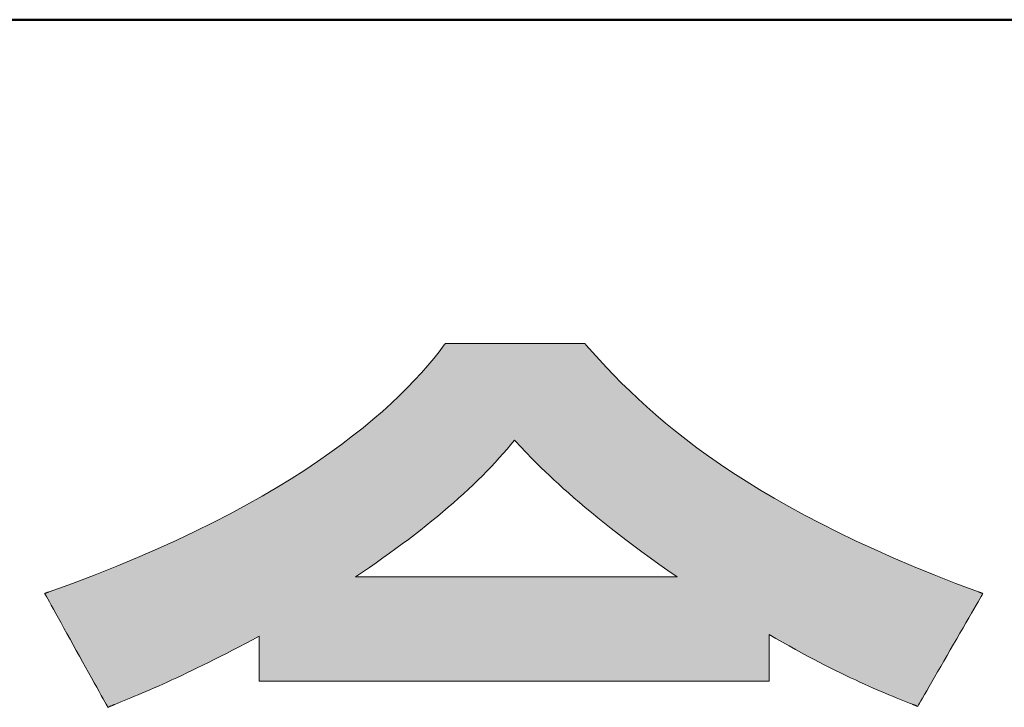
# Model space of a CAD drawing. Units: millimetres. Extents: x 12 to 197, y 7 to 289.
# Drawn here: x 122 to 127, y 9 to 13 of the extents above; entities that cross this region are included whole.
import ezdxf

# ---------------------------------------------------------------- set-up
doc = ezdxf.new("R2010")
doc.units = ezdxf.units.MM
doc.header["$LTSCALE"] = 0.25
doc.layers.add('1', color=7, linetype='Continuous', lineweight=9)
doc.layers.add('2', color=151, linetype='Continuous', lineweight=20)

# ---------------------------------------------------------------- blocks, each defined once
blk = doc.blocks.new('*G47')
at = {"layer": '1', "color": 7, "linetype": 'Continuous', "lineweight": 50}
blk.add_line((196.5497, 12.8367), (11.5497, 12.8367), dxfattribs=at)
blk = doc.blocks.new('*G51')
at = {"layer": '2', "color": 7, "linetype": 'Continuous', "lineweight": 9}
for points in [[(124.8168, 11.1694), (124.8168, 11.1694), (124.8167, 11.1695), (124.8167, 11.1696), (124.8165, 11.1697), (124.8164, 11.1699), (124.8162, 11.1701), (124.816, 11.1704), (124.8158, 11.1706), (124.8155, 11.1709), (124.8153, 11.1712), (124.815, 11.1715), (124.8147, 11.1718), (124.8144, 11.1722), (124.8141, 11.1725), (124.8138, 11.1729), (124.8135, 11.1732), (124.8132, 11.1736), (124.8129, 11.1739), (124.8126, 11.1742), (124.8124, 11.1746), (124.8121, 11.1749), (124.8119, 11.1751), (124.8116, 11.1754), (124.8114, 11.1756), (124.8112, 11.1758), (124.8111, 11.176), (124.811, 11.1762), (124.8109, 11.1763), (124.8108, 11.1763), (124.8108, 11.1764), (124.8085, 11.1764), (124.8017, 11.1764), (124.7908, 11.1764), (124.7761, 11.1764), (124.7579, 11.1764), (124.7365, 11.1764), (124.7122, 11.1764), (124.6854, 11.1764), (124.6564, 11.1764), (124.6255, 11.1764), (124.593, 11.1764), (124.5592, 11.1764), (124.5245, 11.1764), (124.4891, 11.1764), (124.4534, 11.1764), (124.4178, 11.1764), (124.3824, 11.1764), (124.3477, 11.1764), (124.3139, 11.1764), (124.2814, 11.1764), (124.2505, 11.1764), (124.2214, 11.1764), (124.1947, 11.1764), (124.1704, 11.1764), (124.149, 11.1764), (124.1308, 11.1764), (124.1161, 11.1764), (124.1052, 11.1764), (124.0984, 11.1764), (124.0961, 11.1764), (124.0961, 11.1763), (124.096, 11.1763), (124.0959, 11.1761), (124.0958, 11.176), (124.0956, 11.1758), (124.0955, 11.1755), (124.0953, 11.1752), (124.095, 11.1749), (124.0948, 11.1746), (124.0945, 11.1742), (124.0942, 11.1739), (124.094, 11.1735), (124.0937, 11.1731), (124.0934, 11.1727), (124.0931, 11.1723), (124.0928, 11.1719), (124.0925, 11.1715), (124.0922, 11.1711), (124.0919, 11.1707), (124.0916, 11.1703), (124.0914, 11.17), (124.0911, 11.1696), (124.0909, 11.1693), (124.0907, 11.1691), (124.0905, 11.1688), (124.0904, 11.1686), (124.0902, 11.1684), (124.0901, 11.1683), (124.0901, 11.1682), (124.0901, 11.1682), (124.0639, 11.1339), (124.0357, 11.0986), (124.0053, 11.0623), (123.9726, 11.0252), (123.9375, 10.9872), (123.9001, 10.9484), (123.8601, 10.9088), (123.8175, 10.8685), (123.7723, 10.8276), (123.7242, 10.7861), (123.6734, 10.744), (123.6197, 10.7014), (123.5629, 10.6584), (123.5031, 10.6149), (123.4402, 10.5711), (123.374, 10.5269), (123.3045, 10.4825), (123.2316, 10.4378), (123.1552, 10.393), (123.0752, 10.3481), (122.9917, 10.303), (122.9044, 10.2579), (122.8133, 10.2129), (122.7184, 10.1679), (122.6195, 10.123), (122.5165, 10.0783), (122.4095, 10.0338), (122.2982, 9.9896), (122.1827, 9.9456), (122.0628, 9.902), (122.0627, 9.902), (122.0625, 9.9019), (122.0622, 9.9018), (122.0617, 9.9016), (122.0611, 9.9014), (122.0605, 9.9012), (122.0597, 9.9009), (122.0589, 9.9006), (122.058, 9.9003), (122.057, 9.8999), (122.056, 9.8996), (122.0549, 9.8992), (122.0538, 9.8988), (122.0527, 9.8984), (122.0516, 9.898), (122.0504, 9.8976), (122.0493, 9.8972), (122.0482, 9.8968), (122.0472, 9.8965), (122.0461, 9.8961), (122.0452, 9.8957), (122.0442, 9.8954), (122.0434, 9.8951), (122.0426, 9.8948), (122.042, 9.8946), (122.0414, 9.8944), (122.0409, 9.8942), (122.0406, 9.8941), (122.0404, 9.894), (122.0403, 9.894), (122.0414, 9.8921), (122.0444, 9.8866), (122.0494, 9.8777), (122.056, 9.8656), (122.0643, 9.8507), (122.074, 9.8333), (122.085, 9.8134), (122.0971, 9.7915), (122.1102, 9.7678), (122.1242, 9.7426), (122.139, 9.716), (122.1543, 9.6884), (122.17, 9.66), (122.186, 9.6311), (122.2022, 9.6019), (122.2183, 9.5728), (122.2344, 9.5439), (122.2501, 9.5155), (122.2654, 9.4879), (122.2801, 9.4613), (122.2941, 9.436), (122.3073, 9.4123), (122.3194, 9.3904), (122.3304, 9.3706), (122.3401, 9.3531), (122.3483, 9.3382), (122.355, 9.3262), (122.3599, 9.3173), (122.363, 9.3117), (122.364, 9.3098), (122.3642, 9.3099), (122.3645, 9.31), (122.365, 9.3103), (122.3658, 9.3106), (122.3667, 9.3109), (122.3677, 9.3114), (122.369, 9.3119), (122.3703, 9.3124), (122.3717, 9.313), (122.3733, 9.3136), (122.3749, 9.3143), (122.3766, 9.315), (122.3783, 9.3157), (122.3801, 9.3164), (122.3818, 9.3172), (122.3836, 9.3179), (122.3854, 9.3186), (122.3871, 9.3193), (122.3888, 9.32), (122.3904, 9.3207), (122.392, 9.3213), (122.3934, 9.3219), (122.3947, 9.3225), (122.396, 9.323), (122.397, 9.3234), (122.3979, 9.3238), (122.3987, 9.3241), (122.3992, 9.3243), (122.3995, 9.3244), (122.3997, 9.3245), (122.4152, 9.3308), (122.4313, 9.3374), (122.4479, 9.3443), (122.465, 9.3513), (122.4827, 9.3587), (122.501, 9.3663), (122.5198, 9.3743), (122.5392, 9.3825), (122.5593, 9.3911), (122.5799, 9.4001), (122.6012, 9.4094), (122.6232, 9.419), (122.6457, 9.4291), (122.669, 9.4396), (122.6929, 9.4505), (122.7175, 9.4618), (122.7428, 9.4736), (122.7688, 9.4859), (122.7956, 9.4986), (122.8231, 9.5119), (122.8513, 9.5257), (122.8803, 9.54), (122.9101, 9.5548), (122.9406, 9.5702), (122.972, 9.5862), (123.0041, 9.6028), (123.0371, 9.62), (123.0709, 9.6378), (123.1056, 9.6562), (123.1411, 9.6754), (123.1411, 9.6746), (123.1411, 9.6724), (123.1411, 9.6689), (123.1411, 9.6641), (123.1411, 9.6582), (123.1411, 9.6513), (123.1411, 9.6435), (123.1411, 9.6348), (123.1411, 9.6254), (123.1411, 9.6154), (123.1411, 9.6049), (123.1411, 9.594), (123.1411, 9.5828), (123.1411, 9.5713), (123.1411, 9.5598), (123.1411, 9.5482), (123.1411, 9.5368), (123.1411, 9.5256), (123.1411, 9.5146), (123.1411, 9.5041), (123.1411, 9.4941), (123.1411, 9.4847), (123.1411, 9.4761), (123.1411, 9.4682), (123.1411, 9.4613), (123.1411, 9.4554), (123.1411, 9.4507), (123.1411, 9.4471), (123.1411, 9.4449), (123.1411, 9.4442), (123.1496, 9.4442), (123.1744, 9.4442), (123.2143, 9.4442), (123.2682, 9.4442), (123.3348, 9.4442), (123.4131, 9.4442), (123.5019, 9.4442), (123.5999, 9.4442), (123.7061, 9.4442), (123.8193, 9.4442), (123.9382, 9.4442), (124.0618, 9.4442), (124.189, 9.4442), (124.3184, 9.4442), (124.449, 9.4442), (124.5796, 9.4442), (124.709, 9.4442), (124.8361, 9.4442), (124.9598, 9.4442), (125.0787, 9.4442), (125.1919, 9.4442), (125.2981, 9.4442), (125.3961, 9.4442), (125.4849, 9.4442), (125.5631, 9.4442), (125.6298, 9.4442), (125.6837, 9.4442), (125.7236, 9.4442), (125.7484, 9.4442), (125.7569, 9.4442), (125.7569, 9.445), (125.7569, 9.4472), (125.7569, 9.4509), (125.7569, 9.4558), (125.7569, 9.4619), (125.7569, 9.469), (125.7569, 9.4771), (125.7569, 9.4861), (125.7569, 9.4958), (125.7569, 9.5061), (125.7569, 9.517), (125.7569, 9.5283), (125.7569, 9.5399), (125.7569, 9.5517), (125.7569, 9.5636), (125.7569, 9.5755), (125.7569, 9.5873), (125.7569, 9.5989), (125.7569, 9.6102), (125.7569, 9.6211), (125.7569, 9.6314), (125.7569, 9.6411), (125.7569, 9.6501), (125.7569, 9.6582), (125.7569, 9.6653), (125.7569, 9.6714), (125.7569, 9.6763), (125.7569, 9.68), (125.7569, 9.6822), (125.7569, 9.683), (125.7917, 9.6628), (125.8257, 9.6434), (125.8589, 9.6247), (125.8913, 9.6067), (125.923, 9.5894), (125.9538, 9.5728), (125.9839, 9.5568), (126.0133, 9.5414), (126.0419, 9.5267), (126.0699, 9.5125), (126.097, 9.4989), (126.1235, 9.4859), (126.1493, 9.4734), (126.1744, 9.4615), (126.1989, 9.45), (126.2226, 9.439), (126.2458, 9.4285), (126.2682, 9.4185), (126.2901, 9.4088), (126.3113, 9.3996), (126.3319, 9.3907), (126.3519, 9.3823), (126.3713, 9.3741), (126.3902, 9.3663), (126.4084, 9.3589), (126.4261, 9.3517), (126.4433, 9.3448), (126.4599, 9.3381), (126.476, 9.3317), (126.4916, 9.3255), (126.4917, 9.3255), (126.4919, 9.3254), (126.4924, 9.3252), (126.4929, 9.325), (126.4936, 9.3247), (126.4944, 9.3244), (126.4954, 9.324), (126.4964, 9.3236), (126.4975, 9.3232), (126.4987, 9.3227), (126.5, 9.3222), (126.5013, 9.3217), (126.5026, 9.3211), (126.504, 9.3206), (126.5054, 9.3201), (126.5067, 9.3195), (126.5081, 9.319), (126.5094, 9.3184), (126.5107, 9.3179), (126.512, 9.3174), (126.5132, 9.317), (126.5143, 9.3165), (126.5153, 9.3161), (126.5163, 9.3157), (126.5171, 9.3154), (126.5178, 9.3151), (126.5184, 9.3149), (126.5188, 9.3147), (126.5191, 9.3146), (126.5191, 9.3146), (126.5202, 9.3165), (126.5234, 9.322), (126.5285, 9.3308), (126.5354, 9.3427), (126.5439, 9.3575), (126.5539, 9.3748), (126.5652, 9.3945), (126.5777, 9.4162), (126.5913, 9.4397), (126.6057, 9.4647), (126.6209, 9.491), (126.6367, 9.5184), (126.6529, 9.5465), (126.6695, 9.5752), (126.6862, 9.6041), (126.7028, 9.633), (126.7194, 9.6617), (126.7356, 9.6898), (126.7514, 9.7172), (126.7666, 9.7435), (126.781, 9.7685), (126.7946, 9.7921), (126.8071, 9.8138), (126.8184, 9.8334), (126.8284, 9.8507), (126.8369, 9.8655), (126.8438, 9.8774), (126.8489, 9.8862), (126.8521, 9.8917), (126.8532, 9.8936), (126.8531, 9.8936), (126.8529, 9.8937), (126.8525, 9.8938), (126.8521, 9.894), (126.8515, 9.8942), (126.8508, 9.8945), (126.8501, 9.8948), (126.8492, 9.8951), (126.8483, 9.8954), (126.8473, 9.8958), (126.8463, 9.8961), (126.8452, 9.8965), (126.8441, 9.8969), (126.843, 9.8973), (126.8419, 9.8978), (126.8408, 9.8982), (126.8397, 9.8986), (126.8386, 9.899), (126.8375, 9.8994), (126.8365, 9.8997), (126.8355, 9.9001), (126.8346, 9.9004), (126.8338, 9.9008), (126.833, 9.901), (126.8323, 9.9013), (126.8317, 9.9015), (126.8313, 9.9017), (126.8309, 9.9018), (126.8307, 9.9019), (126.8306, 9.9019), (126.7149, 9.9455), (126.6036, 9.9892), (126.4967, 10.0329), (126.3938, 10.0767), (126.2951, 10.1205), (126.2003, 10.1643), (126.1094, 10.2081), (126.0222, 10.2518), (125.9386, 10.2955), (125.8585, 10.3392), (125.7818, 10.3827), (125.7084, 10.4261), (125.6381, 10.4695), (125.5709, 10.5126), (125.5066, 10.5556), (125.4452, 10.5985), (125.3864, 10.6411), (125.3302, 10.6836), (125.2765, 10.7258), (125.2252, 10.7677), (125.1761, 10.8094), (125.1292, 10.8508), (125.0843, 10.8918), (125.0412, 10.9326), (125, 10.973), (124.9605, 11.0131), (124.9225, 11.0528), (124.886, 11.0921), (124.8508, 11.1309), (124.8168, 11.1694)], [(125.2842, 9.979), (125.2788, 9.979), (125.2632, 9.979), (125.238, 9.979), (125.204, 9.979), (125.162, 9.979), (125.1126, 9.979), (125.0567, 9.979), (124.9949, 9.979), (124.9279, 9.979), (124.8566, 9.979), (124.7815, 9.979), (124.7036, 9.979), (124.6235, 9.979), (124.5418, 9.979), (124.4595, 9.979), (124.3771, 9.979), (124.2955, 9.979), (124.2154, 9.979), (124.1374, 9.979), (124.0624, 9.979), (123.9911, 9.979), (123.9241, 9.979), (123.8623, 9.979), (123.8063, 9.979), (123.757, 9.979), (123.715, 9.979), (123.681, 9.979), (123.6558, 9.979), (123.6402, 9.979), (123.6348, 9.979), (123.6709, 10.0033), (123.7064, 10.0276), (123.7413, 10.0517), (123.7755, 10.0758), (123.8091, 10.0998), (123.842, 10.1237), (123.8743, 10.1476), (123.906, 10.1713), (123.9371, 10.195), (123.9675, 10.2187), (123.9973, 10.2422), (124.0265, 10.2657), (124.0551, 10.2891), (124.0831, 10.3125), (124.1104, 10.3358), (124.1372, 10.359), (124.1634, 10.3822), (124.1889, 10.4053), (124.2139, 10.4284), (124.2383, 10.4515), (124.2621, 10.4745), (124.2853, 10.4974), (124.3079, 10.5203), (124.3299, 10.5432), (124.3514, 10.566), (124.3723, 10.5888), (124.3926, 10.6116), (124.4123, 10.6344), (124.4315, 10.6571), (124.4501, 10.6798), (124.4617, 10.6674), (124.4741, 10.6542), (124.4874, 10.6401), (124.5016, 10.6252), (124.5168, 10.6095), (124.5329, 10.5929), (124.5501, 10.5756), (124.5683, 10.5574), (124.5876, 10.5385), (124.608, 10.5188), (124.6294, 10.4984), (124.6521, 10.4772), (124.6758, 10.4553), (124.7008, 10.4326), (124.727, 10.4092), (124.7544, 10.3851), (124.7831, 10.3603), (124.8132, 10.3348), (124.8445, 10.3087), (124.8772, 10.2818), (124.9112, 10.2543), (124.9467, 10.2262), (124.9836, 10.1974), (125.022, 10.168), (125.0618, 10.138), (125.1032, 10.1074), (125.146, 10.0761), (125.1905, 10.0443), (125.2365, 10.0119), (125.2842, 9.979)]]:
    blk.add_lwpolyline(points, dxfattribs=at)
blk = doc.blocks.new('*G50')
blk.add_blockref('*G51', (0, 0))

msp = doc.modelspace()

# ---------------------------------------------------------------- hatches: boundary and pattern name
at = {"layer": '1', "linetype": 'Continuous', "lineweight": 9}
h = msp.add_hatch(color=7, dxfattribs=at)
h.paths.add_polyline_path([(126.7514, 9.7172), (126.7666, 9.7435), (126.781, 9.7685), (126.7946, 9.7921), (126.8071, 9.8138), (126.8184, 9.8334), (126.8284, 9.8507), (126.8369, 9.8655), (126.8438, 9.8774), (126.8489, 9.8862), (126.8521, 9.8917), (126.8532, 9.8936), (126.8531, 9.8936), (126.8529, 9.8937), (126.8525, 9.8938), (126.8521, 9.894), (126.8515, 9.8942), (126.8508, 9.8945), (126.8501, 9.8948), (126.8492, 9.8951), (126.8483, 9.8954), (126.8473, 9.8958), (126.8463, 9.8961), (126.8452, 9.8965), (126.8441, 9.8969), (126.843, 9.8973), (126.8419, 9.8978), (126.8408, 9.8982), (126.8397, 9.8986), (126.8386, 9.899), (126.8375, 9.8994), (126.8365, 9.8997), (126.8355, 9.9001), (126.8346, 9.9004), (126.8338, 9.9008), (126.833, 9.901), (126.8323, 9.9013), (126.8317, 9.9015), (126.8313, 9.9017), (126.8309, 9.9018), (126.8307, 9.9019), (126.8306, 9.9019), (126.7149, 9.9455), (126.6036, 9.9892), (126.4967, 10.0329), (126.3938, 10.0767), (126.2951, 10.1205), (126.2003, 10.1643), (126.1094, 10.2081), (126.0222, 10.2518), (125.9386, 10.2955), (125.8585, 10.3392), (125.7818, 10.3827), (125.7084, 10.4261), (125.6381, 10.4695), (125.5709, 10.5126), (125.5066, 10.5556), (125.4452, 10.5985), (125.3864, 10.6411), (125.3302, 10.6836), (125.2765, 10.7258), (125.2252, 10.7677), (125.1761, 10.8094), (125.1292, 10.8508), (125.0843, 10.8918), (125.0412, 10.9326), (125, 10.973), (124.9605, 11.0131), (124.9225, 11.0528), (124.886, 11.0921), (124.8508, 11.1309), (124.8168, 11.1694), (124.8168, 11.1694), (124.8167, 11.1695), (124.8167, 11.1696), (124.8165, 11.1697), (124.8164, 11.1699), (124.8162, 11.1701), (124.816, 11.1704), (124.8158, 11.1706), (124.8155, 11.1709), (124.8153, 11.1712), (124.815, 11.1715), (124.8147, 11.1718), (124.8144, 11.1722), (124.8141, 11.1725), (124.8138, 11.1729), (124.8135, 11.1732), (124.8132, 11.1736), (124.8129, 11.1739), (124.8126, 11.1742), (124.8124, 11.1746), (124.8121, 11.1749), (124.8119, 11.1751), (124.8116, 11.1754), (124.8114, 11.1756), (124.8112, 11.1758), (124.8111, 11.176), (124.811, 11.1762), (124.8109, 11.1763), (124.8108, 11.1763), (124.8108, 11.1764), (124.8085, 11.1764), (124.8017, 11.1764), (124.7908, 11.1764), (124.7761, 11.1764), (124.7579, 11.1764), (124.7365, 11.1764), (124.7122, 11.1764), (124.6854, 11.1764), (124.6564, 11.1764), (124.6255, 11.1764), (124.593, 11.1764), (124.5592, 11.1764), (124.5245, 11.1764), (124.4891, 11.1764), (124.4534, 11.1764), (124.4178, 11.1764), (124.3824, 11.1764), (124.3477, 11.1764), (124.3139, 11.1764), (124.2814, 11.1764), (124.2505, 11.1764), (124.2214, 11.1764), (124.1947, 11.1764), (124.1704, 11.1764), (124.149, 11.1764), (124.1308, 11.1764), (124.1161, 11.1764), (124.1052, 11.1764), (124.0984, 11.1764), (124.0961, 11.1764), (124.0961, 11.1763), (124.096, 11.1763), (124.0959, 11.1761), (124.0958, 11.176), (124.0956, 11.1758), (124.0955, 11.1755), (124.0953, 11.1752), (124.095, 11.1749), (124.0948, 11.1746), (124.0945, 11.1742), (124.0942, 11.1739), (124.094, 11.1735), (124.0937, 11.1731), (124.0934, 11.1727), (124.0931, 11.1723), (124.0928, 11.1719), (124.0925, 11.1715), (124.0922, 11.1711), (124.0919, 11.1707), (124.0916, 11.1703), (124.0914, 11.17), (124.0911, 11.1696), (124.0909, 11.1693), (124.0907, 11.1691), (124.0905, 11.1688), (124.0904, 11.1686), (124.0902, 11.1684), (124.0901, 11.1683), (124.0901, 11.1682), (124.0901, 11.1682), (124.0639, 11.1339), (124.0357, 11.0986), (124.0053, 11.0623), (123.9726, 11.0252), (123.9375, 10.9872), (123.9001, 10.9484), (123.8601, 10.9088), (123.8175, 10.8685), (123.7723, 10.8276), (123.7242, 10.7861), (123.6734, 10.744), (123.6197, 10.7014), (123.5629, 10.6584), (123.5031, 10.6149), (123.4402, 10.5711), (123.374, 10.5269), (123.3045, 10.4825), (123.2316, 10.4378), (123.1552, 10.393), (123.0752, 10.3481), (122.9917, 10.303), (122.9044, 10.2579), (122.8133, 10.2129), (122.7184, 10.1679), (122.6195, 10.123), (122.5165, 10.0783), (122.4095, 10.0338), (122.2982, 9.9896), (122.1827, 9.9456), (122.0628, 9.902), (122.0627, 9.902), (122.0625, 9.9019), (122.0622, 9.9018), (122.0617, 9.9016), (122.0611, 9.9014), (122.0605, 9.9012), (122.0597, 9.9009), (122.0589, 9.9006), (122.058, 9.9003), (122.057, 9.8999), (122.056, 9.8996), (122.0549, 9.8992), (122.0538, 9.8988), (122.0527, 9.8984), (122.0516, 9.898), (122.0504, 9.8976), (122.0493, 9.8972), (122.0482, 9.8968), (122.0472, 9.8965), (122.0461, 9.8961), (122.0452, 9.8957), (122.0442, 9.8954), (122.0434, 9.8951), (122.0426, 9.8948), (122.042, 9.8946), (122.0414, 9.8944), (122.0409, 9.8942), (122.0406, 9.8941), (122.0404, 9.894), (122.0403, 9.894), (122.0414, 9.8921), (122.0444, 9.8866), (122.0494, 9.8777), (122.056, 9.8656), (122.0643, 9.8507), (122.074, 9.8333), (122.085, 9.8134), (122.0971, 9.7915), (122.1102, 9.7678), (122.1242, 9.7426), (122.139, 9.716), (122.1543, 9.6884), (122.17, 9.66), (122.186, 9.6311), (122.2022, 9.6019), (122.2183, 9.5728), (122.2344, 9.5439), (122.2501, 9.5155), (122.2654, 9.4879), (122.2801, 9.4613), (122.2941, 9.436), (122.3073, 9.4123), (122.3194, 9.3904), (122.3304, 9.3706), (122.3401, 9.3531), (122.3483, 9.3382), (122.355, 9.3262), (122.3599, 9.3173), (122.363, 9.3117), (122.364, 9.3098), (122.3642, 9.3099), (122.3645, 9.31), (122.365, 9.3103), (122.3658, 9.3106), (122.3667, 9.3109), (122.3677, 9.3114), (122.369, 9.3119), (122.3703, 9.3124), (122.3717, 9.313), (122.3733, 9.3136), (122.3749, 9.3143), (122.3766, 9.315), (122.3783, 9.3157), (122.3801, 9.3164), (122.3818, 9.3172), (122.3836, 9.3179), (122.3854, 9.3186), (122.3871, 9.3193), (122.3888, 9.32), (122.3904, 9.3207), (122.392, 9.3213), (122.3934, 9.3219), (122.3947, 9.3225), (122.396, 9.323), (122.397, 9.3234), (122.3979, 9.3238), (122.3987, 9.3241), (122.3992, 9.3243), (122.3995, 9.3244), (122.3997, 9.3245), (122.4152, 9.3308), (122.4313, 9.3374), (122.4479, 9.3443), (122.465, 9.3513), (122.4827, 9.3587), (122.501, 9.3663), (122.5198, 9.3743), (122.5392, 9.3825), (122.5593, 9.3911), (122.5799, 9.4001), (122.6012, 9.4094), (122.6232, 9.419), (122.6457, 9.4291), (122.669, 9.4396), (122.6929, 9.4505), (122.7175, 9.4618), (122.7428, 9.4736), (122.7688, 9.4859), (122.7956, 9.4986), (122.8231, 9.5119), (122.8513, 9.5257), (122.8803, 9.54), (122.9101, 9.5548), (122.9406, 9.5702), (122.972, 9.5862), (123.0041, 9.6028), (123.0371, 9.62), (123.0709, 9.6378), (123.1056, 9.6562), (123.1411, 9.6754), (123.1411, 9.6746), (123.1411, 9.6724), (123.1411, 9.6689), (123.1411, 9.6641), (123.1411, 9.6582), (123.1411, 9.6513), (123.1411, 9.6435), (123.1411, 9.6348), (123.1411, 9.6254), (123.1411, 9.6154), (123.1411, 9.6049), (123.1411, 9.594), (123.1411, 9.5828), (123.1411, 9.5713), (123.1411, 9.5598), (123.1411, 9.5482), (123.1411, 9.5368), (123.1411, 9.5256), (123.1411, 9.5146), (123.1411, 9.5041), (123.1411, 9.4941), (123.1411, 9.4847), (123.1411, 9.4761), (123.1411, 9.4682), (123.1411, 9.4613), (123.1411, 9.4554), (123.1411, 9.4507), (123.1411, 9.4471), (123.1411, 9.4449), (123.1411, 9.4442), (123.1496, 9.4442), (123.1744, 9.4442), (123.2143, 9.4442), (123.2682, 9.4442), (123.3348, 9.4442), (123.4131, 9.4442), (123.5019, 9.4442), (123.5999, 9.4442), (123.7061, 9.4442), (123.8193, 9.4442), (123.9382, 9.4442), (124.0618, 9.4442), (124.189, 9.4442), (124.3184, 9.4442), (124.449, 9.4442), (124.5796, 9.4442), (124.709, 9.4442), (124.8361, 9.4442), (124.9598, 9.4442), (125.0787, 9.4442), (125.1919, 9.4442), (125.2981, 9.4442), (125.3961, 9.4442), (125.4849, 9.4442), (125.5631, 9.4442), (125.6298, 9.4442), (125.6837, 9.4442), (125.7236, 9.4442), (125.7484, 9.4442), (125.7569, 9.4442), (125.7569, 9.445), (125.7569, 9.4472), (125.7569, 9.4509), (125.7569, 9.4558), (125.7569, 9.4619), (125.7569, 9.469), (125.7569, 9.4771), (125.7569, 9.4861), (125.7569, 9.4958), (125.7569, 9.5061), (125.7569, 9.517), (125.7569, 9.5283), (125.7569, 9.5399), (125.7569, 9.5517), (125.7569, 9.5636), (125.7569, 9.5755), (125.7569, 9.5873), (125.7569, 9.5989), (125.7569, 9.6102), (125.7569, 9.6211), (125.7569, 9.6314), (125.7569, 9.6411), (125.7569, 9.6501), (125.7569, 9.6582), (125.7569, 9.6653), (125.7569, 9.6714), (125.7569, 9.6763), (125.7569, 9.68), (125.7569, 9.6822), (125.7569, 9.683), (125.7917, 9.6628), (125.8257, 9.6434), (125.8589, 9.6247), (125.8913, 9.6067), (125.923, 9.5894), (125.9538, 9.5728), (125.9839, 9.5568), (126.0133, 9.5414), (126.0419, 9.5267), (126.0699, 9.5125), (126.097, 9.4989), (126.1235, 9.4859), (126.1493, 9.4734), (126.1744, 9.4615), (126.1989, 9.45), (126.2226, 9.439), (126.2458, 9.4285), (126.2682, 9.4185), (126.2901, 9.4088), (126.3113, 9.3996), (126.3319, 9.3907), (126.3519, 9.3823), (126.3713, 9.3741), (126.3902, 9.3663), (126.4084, 9.3589), (126.4261, 9.3517), (126.4433, 9.3448), (126.4599, 9.3381), (126.476, 9.3317), (126.4916, 9.3255), (126.4917, 9.3255), (126.4919, 9.3254), (126.4924, 9.3252), (126.4929, 9.325), (126.4936, 9.3247), (126.4944, 9.3244), (126.4954, 9.324), (126.4964, 9.3236), (126.4975, 9.3232), (126.4987, 9.3227), (126.5, 9.3222), (126.5013, 9.3217), (126.5026, 9.3211), (126.504, 9.3206), (126.5054, 9.3201), (126.5067, 9.3195), (126.5081, 9.319), (126.5094, 9.3184), (126.5107, 9.3179), (126.512, 9.3174), (126.5132, 9.317), (126.5143, 9.3165), (126.5153, 9.3161), (126.5163, 9.3157), (126.5171, 9.3154), (126.5178, 9.3151), (126.5184, 9.3149), (126.5188, 9.3147), (126.5191, 9.3146), (126.5191, 9.3146), (126.5202, 9.3165), (126.5234, 9.322), (126.5285, 9.3308), (126.5354, 9.3427), (126.5439, 9.3575), (126.5539, 9.3748), (126.5652, 9.3945), (126.5777, 9.4162), (126.5913, 9.4397), (126.6057, 9.4647), (126.6209, 9.491), (126.6367, 9.5184), (126.6529, 9.5465), (126.6695, 9.5752), (126.6862, 9.6041), (126.7028, 9.633), (126.7194, 9.6617), (126.7356, 9.6898)], flags=0)
h.paths.add_polyline_path([(125.0618, 10.138), (125.022, 10.168), (124.9836, 10.1974), (124.9467, 10.2262), (124.9112, 10.2543), (124.8772, 10.2818), (124.8445, 10.3087), (124.8132, 10.3348), (124.7831, 10.3603), (124.7544, 10.3851), (124.727, 10.4092), (124.7008, 10.4326), (124.6758, 10.4553), (124.6521, 10.4772), (124.6294, 10.4984), (124.608, 10.5188), (124.5876, 10.5385), (124.5683, 10.5574), (124.5501, 10.5756), (124.5329, 10.5929), (124.5168, 10.6095), (124.5016, 10.6252), (124.4874, 10.6401), (124.4741, 10.6542), (124.4617, 10.6674), (124.4501, 10.6798), (124.4315, 10.6571), (124.4123, 10.6344), (124.3926, 10.6116), (124.3723, 10.5888), (124.3514, 10.566), (124.3299, 10.5432), (124.3079, 10.5203), (124.2853, 10.4974), (124.2621, 10.4745), (124.2383, 10.4515), (124.2139, 10.4284), (124.1889, 10.4053), (124.1634, 10.3822), (124.1372, 10.359), (124.1104, 10.3358), (124.0831, 10.3125), (124.0551, 10.2891), (124.0265, 10.2657), (123.9973, 10.2422), (123.9675, 10.2187), (123.9371, 10.195), (123.906, 10.1713), (123.8743, 10.1476), (123.842, 10.1237), (123.8091, 10.0998), (123.7755, 10.0758), (123.7413, 10.0517), (123.7064, 10.0276), (123.6709, 10.0033), (123.6348, 9.979), (123.6402, 9.979), (123.6558, 9.979), (123.681, 9.979), (123.715, 9.979), (123.757, 9.979), (123.8063, 9.979), (123.8623, 9.979), (123.9241, 9.979), (123.9911, 9.979), (124.0624, 9.979), (124.1374, 9.979), (124.2154, 9.979), (124.2955, 9.979), (124.3771, 9.979), (124.4595, 9.979), (124.5418, 9.979), (124.6235, 9.979), (124.7036, 9.979), (124.7815, 9.979), (124.8566, 9.979), (124.9279, 9.979), (124.9949, 9.979), (125.0567, 9.979), (125.1126, 9.979), (125.162, 9.979), (125.204, 9.979), (125.238, 9.979), (125.2632, 9.979), (125.2788, 9.979), (125.2842, 9.979), (125.2365, 10.0119), (125.1905, 10.0443), (125.146, 10.0761), (125.1032, 10.1074)], flags=0)

# ---------------------------------------------------------------- linework, layer by layer
at = {"layer": '1', "color": 7, "linetype": 'Continuous', "lineweight": 9}
for p, q in [((124.0901, 11.1682), (124.0639, 11.1339)), ((124.0902, 11.1684), (124.0901, 11.1683)), ((124.0901, 11.1683), (124.0901, 11.1682)), ((124.0901, 11.1682), (124.0901, 11.1682)), ((124.0904, 11.1686), (124.0902, 11.1684)), ((124.0905, 11.1688), (124.0904, 11.1686)), ((124.0907, 11.1691), (124.0905, 11.1688)), ((124.0909, 11.1693), (124.0907, 11.1691)), ((124.0911, 11.1696), (124.0909, 11.1693)), ((124.0914, 11.17), (124.0911, 11.1696)), ((124.0916, 11.1703), (124.0914, 11.17)), ((124.0919, 11.1707), (124.0916, 11.1703)), ((124.0922, 11.1711), (124.0919, 11.1707)), ((124.0925, 11.1715), (124.0922, 11.1711)), ((124.0928, 11.1719), (124.0925, 11.1715)), ((124.0931, 11.1723), (124.0928, 11.1719)), ((124.0934, 11.1727), (124.0931, 11.1723)), ((124.0937, 11.1731), (124.0934, 11.1727)), ((124.094, 11.1735), (124.0937, 11.1731)), ((124.0942, 11.1739), (124.094, 11.1735)), ((124.0945, 11.1742), (124.0942, 11.1739)), ((124.0948, 11.1746), (124.0945, 11.1742)), ((124.095, 11.1749), (124.0948, 11.1746)), ((124.0953, 11.1752), (124.095, 11.1749)), ((124.0955, 11.1755), (124.0953, 11.1752)), ((124.0956, 11.1758), (124.0955, 11.1755)), ((124.0958, 11.176), (124.0956, 11.1758)), ((124.0959, 11.1761), (124.0958, 11.176)), ((124.096, 11.1763), (124.0959, 11.1761)), ((124.0961, 11.1763), (124.096, 11.1763)), ((124.0984, 11.1764), (124.0961, 11.1764)), ((124.0961, 11.1764), (124.0961, 11.1763)), ((124.1052, 11.1764), (124.0984, 11.1764)), ((124.1161, 11.1764), (124.1052, 11.1764)), ((124.1308, 11.1764), (124.1161, 11.1764)), ((124.149, 11.1764), (124.1308, 11.1764)), ((124.1704, 11.1764), (124.149, 11.1764)), ((124.1947, 11.1764), (124.1704, 11.1764)), ((124.2214, 11.1764), (124.1947, 11.1764)), ((124.2505, 11.1764), (124.2214, 11.1764)), ((124.2814, 11.1764), (124.2505, 11.1764)), ((124.3139, 11.1764), (124.2814, 11.1764)), ((124.3477, 11.1764), (124.3139, 11.1764)), ((124.3824, 11.1764), (124.3477, 11.1764)), ((124.4178, 11.1764), (124.3824, 11.1764)), ((124.4534, 11.1764), (124.4178, 11.1764)), ((124.4891, 11.1764), (124.4534, 11.1764)), ((124.5245, 11.1764), (124.4891, 11.1764)), ((124.5592, 11.1764), (124.5245, 11.1764)), ((124.593, 11.1764), (124.5592, 11.1764)), ((124.6255, 11.1764), (124.593, 11.1764)), ((124.6564, 11.1764), (124.6255, 11.1764)), ((124.6854, 11.1764), (124.6564, 11.1764)), ((124.7122, 11.1764), (124.6854, 11.1764)), ((124.7365, 11.1764), (124.7122, 11.1764)), ((124.7579, 11.1764), (124.7365, 11.1764)), ((124.7761, 11.1764), (124.7579, 11.1764)), ((124.7908, 11.1764), (124.7761, 11.1764)), ((124.8017, 11.1764), (124.7908, 11.1764)), ((124.8085, 11.1764), (124.8017, 11.1764)), ((124.8108, 11.1764), (124.8085, 11.1764)), ((124.8108, 11.1763), (124.8108, 11.1764)), ((124.8109, 11.1763), (124.8108, 11.1763)), ((124.811, 11.1762), (124.8109, 11.1763)), ((124.8111, 11.176), (124.811, 11.1762)), ((124.8112, 11.1758), (124.8111, 11.176)), ((124.8114, 11.1756), (124.8112, 11.1758)), ((124.8116, 11.1754), (124.8114, 11.1756)), ((124.8119, 11.1751), (124.8116, 11.1754)), ((124.8121, 11.1749), (124.8119, 11.1751)), ((124.8124, 11.1746), (124.8121, 11.1749)), ((124.8126, 11.1742), (124.8124, 11.1746)), ((124.8129, 11.1739), (124.8126, 11.1742)), ((124.8132, 11.1736), (124.8129, 11.1739)), ((124.8135, 11.1732), (124.8132, 11.1736)), ((124.8138, 11.1729), (124.8135, 11.1732)), ((124.8141, 11.1725), (124.8138, 11.1729)), ((124.8144, 11.1722), (124.8141, 11.1725)), ((124.8147, 11.1718), (124.8144, 11.1722)), ((124.815, 11.1715), (124.8147, 11.1718)), ((124.8153, 11.1712), (124.815, 11.1715)), ((124.8155, 11.1709), (124.8153, 11.1712)), ((124.8158, 11.1706), (124.8155, 11.1709)), ((124.816, 11.1704), (124.8158, 11.1706)), ((124.8162, 11.1701), (124.816, 11.1704)), ((124.8164, 11.1699), (124.8162, 11.1701)), ((124.8165, 11.1697), (124.8164, 11.1699)), ((124.8167, 11.1696), (124.8165, 11.1697)), ((124.8167, 11.1695), (124.8167, 11.1696)), ((124.8168, 11.1694), (124.8167, 11.1695)), ((124.8508, 11.1309), (124.8168, 11.1694)), ((124.8168, 11.1694), (124.8168, 11.1694)), ((124.0639, 11.1339), (124.0357, 11.0986)), ((124.886, 11.0921), (124.8508, 11.1309)), ((124.0357, 11.0986), (124.0053, 11.0623)), ((124.9225, 11.0528), (124.886, 11.0921)), ((123.9726, 11.0252), (123.9375, 10.9872)), ((124.0053, 11.0623), (123.9726, 11.0252)), ((124.9605, 11.0131), (124.9225, 11.0528)), ((125, 10.973), (124.9605, 11.0131)), ((123.9375, 10.9872), (123.9001, 10.9484)), ((125.0412, 10.9326), (125, 10.973)), ((123.9001, 10.9484), (123.8601, 10.9088)), ((125.0843, 10.8918), (125.0412, 10.9326)), ((123.8175, 10.8685), (123.7723, 10.8276)), ((123.8601, 10.9088), (123.8175, 10.8685)), ((125.1292, 10.8508), (125.0843, 10.8918)), ((123.7723, 10.8276), (123.7242, 10.7861)), ((125.1761, 10.8094), (125.1292, 10.8508)), ((123.7242, 10.7861), (123.6734, 10.744)), ((125.2252, 10.7677), (125.1761, 10.8094)), ((125.2765, 10.7258), (125.2252, 10.7677)), ((123.6734, 10.744), (123.6197, 10.7014)), ((125.3302, 10.6836), (125.2765, 10.7258)), ((123.5629, 10.6584), (123.5031, 10.6149)), ((123.6197, 10.7014), (123.5629, 10.6584)), ((124.4501, 10.6798), (124.4315, 10.6571)), ((124.4617, 10.6674), (124.4501, 10.6798)), ((124.4741, 10.6542), (124.4617, 10.6674)), ((125.3864, 10.6411), (125.3302, 10.6836)), ((123.5031, 10.6149), (123.4402, 10.5711)), ((124.3926, 10.6116), (124.3723, 10.5888)), ((124.4123, 10.6344), (124.3926, 10.6116)), ((124.4315, 10.6571), (124.4123, 10.6344)), ((124.4874, 10.6401), (124.4741, 10.6542)), ((124.5016, 10.6252), (124.4874, 10.6401)), ((124.5168, 10.6095), (124.5016, 10.6252)), ((124.5329, 10.5929), (124.5168, 10.6095)), ((125.4452, 10.5985), (125.3864, 10.6411)), ((123.4402, 10.5711), (123.374, 10.5269)), ((124.3514, 10.566), (124.3299, 10.5432)), ((124.3723, 10.5888), (124.3514, 10.566)), ((124.5501, 10.5756), (124.5329, 10.5929)), ((124.5683, 10.5574), (124.5501, 10.5756)), ((124.5876, 10.5385), (124.5683, 10.5574)), ((125.5066, 10.5556), (125.4452, 10.5985)), ((123.374, 10.5269), (123.3045, 10.4825)), ((124.3079, 10.5203), (124.2853, 10.4974)), ((124.3299, 10.5432), (124.3079, 10.5203)), ((124.608, 10.5188), (124.5876, 10.5385)), ((124.6294, 10.4984), (124.608, 10.5188)), ((125.5709, 10.5126), (125.5066, 10.5556)), ((125.6381, 10.4695), (125.5709, 10.5126)), ((123.3045, 10.4825), (123.2316, 10.4378)), ((124.2621, 10.4745), (124.2383, 10.4515)), ((124.2853, 10.4974), (124.2621, 10.4745)), ((124.6521, 10.4772), (124.6294, 10.4984)), ((124.6758, 10.4553), (124.6521, 10.4772)), ((125.7084, 10.4261), (125.6381, 10.4695)), ((123.2316, 10.4378), (123.1552, 10.393)), ((124.2139, 10.4284), (124.1889, 10.4053)), ((124.2383, 10.4515), (124.2139, 10.4284)), ((124.7008, 10.4326), (124.6758, 10.4553)), ((124.727, 10.4092), (124.7008, 10.4326)), ((124.7544, 10.3851), (124.727, 10.4092)), ((125.7818, 10.3827), (125.7084, 10.4261)), ((123.1552, 10.393), (123.0752, 10.3481)), ((124.1372, 10.359), (124.1104, 10.3358)), ((124.1634, 10.3822), (124.1372, 10.359)), ((124.1889, 10.4053), (124.1634, 10.3822)), ((124.7831, 10.3603), (124.7544, 10.3851)), ((124.8132, 10.3348), (124.7831, 10.3603)), ((125.8585, 10.3392), (125.7818, 10.3827)), ((123.0752, 10.3481), (122.9917, 10.303)), ((124.0831, 10.3125), (124.0551, 10.2891)), ((124.1104, 10.3358), (124.0831, 10.3125)), ((124.8445, 10.3087), (124.8132, 10.3348)), ((124.8772, 10.2818), (124.8445, 10.3087)), ((125.9386, 10.2955), (125.8585, 10.3392)), ((122.9044, 10.2579), (122.8133, 10.2129)), ((122.9917, 10.303), (122.9044, 10.2579)), ((124.0265, 10.2657), (123.9973, 10.2422)), ((124.0551, 10.2891), (124.0265, 10.2657)), ((124.9112, 10.2543), (124.8772, 10.2818)), ((124.9467, 10.2262), (124.9112, 10.2543)), ((126.0222, 10.2518), (125.9386, 10.2955)), ((122.8133, 10.2129), (122.7184, 10.1679)), ((123.9675, 10.2187), (123.9371, 10.195)), ((123.9973, 10.2422), (123.9675, 10.2187)), ((124.9836, 10.1974), (124.9467, 10.2262)), ((126.1094, 10.2081), (126.0222, 10.2518)), ((126.2003, 10.1643), (126.1094, 10.2081)), ((122.7184, 10.1679), (122.6195, 10.123)), ((123.906, 10.1713), (123.8743, 10.1476)), ((123.9371, 10.195), (123.906, 10.1713)), ((125.022, 10.168), (124.9836, 10.1974)), ((125.0618, 10.138), (125.022, 10.168)), ((126.2951, 10.1205), (126.2003, 10.1643)), ((122.6195, 10.123), (122.5165, 10.0783)), ((123.842, 10.1237), (123.8091, 10.0998)), ((123.8743, 10.1476), (123.842, 10.1237)), ((125.1032, 10.1074), (125.0618, 10.138)), ((125.146, 10.0761), (125.1032, 10.1074)), ((126.3938, 10.0767), (126.2951, 10.1205)), ((122.5165, 10.0783), (122.4095, 10.0338)), ((123.7755, 10.0758), (123.7413, 10.0517)), ((123.8091, 10.0998), (123.7755, 10.0758)), ((125.1905, 10.0443), (125.146, 10.0761)), ((126.4967, 10.0329), (126.3938, 10.0767)), ((122.4095, 10.0338), (122.2982, 9.9896)), ((123.6709, 10.0033), (123.6348, 9.979)), ((123.7064, 10.0276), (123.6709, 10.0033)), ((123.7413, 10.0517), (123.7064, 10.0276)), ((125.2365, 10.0119), (125.1905, 10.0443)), ((125.2842, 9.979), (125.2365, 10.0119)), ((126.6036, 9.9892), (126.4967, 10.0329)), ((122.2982, 9.9896), (122.1827, 9.9456)), ((123.6348, 9.979), (123.6402, 9.979)), ((123.6402, 9.979), (123.6558, 9.979)), ((123.6558, 9.979), (123.681, 9.979)), ((123.681, 9.979), (123.715, 9.979)), ((123.715, 9.979), (123.757, 9.979)), ((123.757, 9.979), (123.8063, 9.979)), ((123.8063, 9.979), (123.8623, 9.979)), ((123.8623, 9.979), (123.9241, 9.979)), ((123.9241, 9.979), (123.9911, 9.979)), ((123.9911, 9.979), (124.0624, 9.979)), ((124.0624, 9.979), (124.1374, 9.979)), ((124.1374, 9.979), (124.2154, 9.979)), ((124.2154, 9.979), (124.2955, 9.979)), ((124.2955, 9.979), (124.3771, 9.979)), ((124.3771, 9.979), (124.4595, 9.979)), ((124.4595, 9.979), (124.5418, 9.979)), ((124.5418, 9.979), (124.6235, 9.979)), ((124.6235, 9.979), (124.7036, 9.979)), ((124.7036, 9.979), (124.7815, 9.979)), ((124.7815, 9.979), (124.8566, 9.979)), ((124.8566, 9.979), (124.9279, 9.979)), ((124.9279, 9.979), (124.9949, 9.979)), ((124.9949, 9.979), (125.0567, 9.979)), ((125.0567, 9.979), (125.1126, 9.979)), ((125.1126, 9.979), (125.162, 9.979)), ((125.162, 9.979), (125.204, 9.979)), ((125.204, 9.979), (125.238, 9.979)), ((125.238, 9.979), (125.2632, 9.979)), ((125.2632, 9.979), (125.2788, 9.979)), ((125.2788, 9.979), (125.2842, 9.979)), ((126.7149, 9.9455), (126.6036, 9.9892)), ((122.0589, 9.9006), (122.058, 9.9003)), ((122.0597, 9.9009), (122.0589, 9.9006)), ((122.0605, 9.9012), (122.0597, 9.9009)), ((122.0611, 9.9014), (122.0605, 9.9012)), ((122.0617, 9.9016), (122.0611, 9.9014)), ((122.0622, 9.9018), (122.0617, 9.9016)), ((122.0625, 9.9019), (122.0622, 9.9018)), ((122.0627, 9.902), (122.0625, 9.9019)), ((122.0628, 9.902), (122.0627, 9.902)), ((122.1827, 9.9456), (122.0628, 9.902)), ((126.8306, 9.9019), (126.7149, 9.9455)), ((126.8307, 9.9019), (126.8306, 9.9019)), ((126.8309, 9.9018), (126.8307, 9.9019)), ((126.8313, 9.9017), (126.8309, 9.9018)), ((126.8317, 9.9015), (126.8313, 9.9017)), ((126.8323, 9.9013), (126.8317, 9.9015)), ((126.833, 9.901), (126.8323, 9.9013)), ((126.8338, 9.9008), (126.833, 9.901)), ((126.8346, 9.9004), (126.8338, 9.9008)), ((122.0404, 9.894), (122.0403, 9.894)), ((122.0403, 9.894), (122.0414, 9.8921)), ((122.0406, 9.8941), (122.0404, 9.894)), ((122.0409, 9.8942), (122.0406, 9.8941)), ((122.0414, 9.8944), (122.0409, 9.8942)), ((122.042, 9.8946), (122.0414, 9.8944)), ((122.0414, 9.8921), (122.0444, 9.8866)), ((122.0426, 9.8948), (122.042, 9.8946)), ((122.0434, 9.8951), (122.0426, 9.8948)), ((122.0442, 9.8954), (122.0434, 9.8951)), ((122.0452, 9.8957), (122.0442, 9.8954)), ((122.0444, 9.8866), (122.0494, 9.8777)), ((122.0461, 9.8961), (122.0452, 9.8957)), ((122.0472, 9.8965), (122.0461, 9.8961)), ((122.0482, 9.8968), (122.0472, 9.8965)), ((122.0493, 9.8972), (122.0482, 9.8968)), ((122.0504, 9.8976), (122.0493, 9.8972)), ((122.0494, 9.8777), (122.056, 9.8656)), ((122.0516, 9.898), (122.0504, 9.8976)), ((122.0527, 9.8984), (122.0516, 9.898)), ((122.0538, 9.8988), (122.0527, 9.8984)), ((122.0549, 9.8992), (122.0538, 9.8988)), ((122.056, 9.8996), (122.0549, 9.8992)), ((122.057, 9.8999), (122.056, 9.8996)), ((122.056, 9.8656), (122.0643, 9.8507)), ((122.058, 9.9003), (122.057, 9.8999)), ((122.0643, 9.8507), (122.074, 9.8333)), ((126.8184, 9.8334), (126.8284, 9.8507)), ((126.8284, 9.8507), (126.8369, 9.8655)), ((126.8355, 9.9001), (126.8346, 9.9004)), ((126.8365, 9.8997), (126.8355, 9.9001)), ((126.8375, 9.8994), (126.8365, 9.8997)), ((126.8369, 9.8655), (126.8438, 9.8774)), ((126.8386, 9.899), (126.8375, 9.8994)), ((126.8397, 9.8986), (126.8386, 9.899)), ((126.8408, 9.8982), (126.8397, 9.8986)), ((126.8419, 9.8978), (126.8408, 9.8982)), ((126.843, 9.8973), (126.8419, 9.8978)), ((126.8441, 9.8969), (126.843, 9.8973)), ((126.8438, 9.8774), (126.8489, 9.8862)), ((126.8452, 9.8965), (126.8441, 9.8969)), ((126.8463, 9.8961), (126.8452, 9.8965)), ((126.8473, 9.8958), (126.8463, 9.8961)), ((126.8483, 9.8954), (126.8473, 9.8958)), ((126.8492, 9.8951), (126.8483, 9.8954)), ((126.8489, 9.8862), (126.8521, 9.8917)), ((126.8501, 9.8948), (126.8492, 9.8951)), ((126.8508, 9.8945), (126.8501, 9.8948)), ((126.8515, 9.8942), (126.8508, 9.8945)), ((126.8521, 9.894), (126.8515, 9.8942)), ((126.8525, 9.8938), (126.8521, 9.894)), ((126.8521, 9.8917), (126.8532, 9.8936)), ((126.8529, 9.8937), (126.8525, 9.8938)), ((126.8531, 9.8936), (126.8529, 9.8937)), ((126.8532, 9.8936), (126.8531, 9.8936)), ((122.074, 9.8333), (122.085, 9.8134)), ((122.085, 9.8134), (122.0971, 9.7915)), ((126.7946, 9.7921), (126.8071, 9.8138)), ((126.8071, 9.8138), (126.8184, 9.8334)), ((122.0971, 9.7915), (122.1102, 9.7678)), ((122.1102, 9.7678), (122.1242, 9.7426)), ((126.7666, 9.7435), (126.781, 9.7685)), ((126.781, 9.7685), (126.7946, 9.7921)), ((122.1242, 9.7426), (122.139, 9.716)), ((122.139, 9.716), (122.1543, 9.6884)), ((126.7356, 9.6898), (126.7514, 9.7172)), ((126.7514, 9.7172), (126.7666, 9.7435)), ((122.1543, 9.6884), (122.17, 9.66)), ((122.17, 9.66), (122.186, 9.6311)), ((123.0709, 9.6378), (123.1056, 9.6562)), ((123.1056, 9.6562), (123.1411, 9.6754)), ((123.1411, 9.6754), (123.1411, 9.6746)), ((123.1411, 9.6746), (123.1411, 9.6724)), ((123.1411, 9.6724), (123.1411, 9.6689)), ((123.1411, 9.6689), (123.1411, 9.6641)), ((123.1411, 9.6641), (123.1411, 9.6582)), ((123.1411, 9.6582), (123.1411, 9.6513)), ((123.1411, 9.6513), (123.1411, 9.6435)), ((125.7569, 9.6822), (125.7569, 9.683)), ((125.7569, 9.683), (125.7917, 9.6628)), ((125.7569, 9.68), (125.7569, 9.6822)), ((125.7569, 9.6763), (125.7569, 9.68)), ((125.7569, 9.6714), (125.7569, 9.6763)), ((125.7569, 9.6653), (125.7569, 9.6714)), ((125.7569, 9.6582), (125.7569, 9.6653)), ((125.7569, 9.6501), (125.7569, 9.6582)), ((125.7569, 9.6411), (125.7569, 9.6501)), ((125.7917, 9.6628), (125.8257, 9.6434)), ((126.7028, 9.633), (126.7194, 9.6617)), ((126.7194, 9.6617), (126.7356, 9.6898)), ((122.186, 9.6311), (122.2022, 9.6019)), ((122.2022, 9.6019), (122.2183, 9.5728)), ((122.972, 9.5862), (123.0041, 9.6028)), ((123.0041, 9.6028), (123.0371, 9.62)), ((123.0371, 9.62), (123.0709, 9.6378)), ((123.1411, 9.6435), (123.1411, 9.6348)), ((123.1411, 9.6348), (123.1411, 9.6254)), ((123.1411, 9.6254), (123.1411, 9.6154)), ((123.1411, 9.6154), (123.1411, 9.6049)), ((123.1411, 9.6049), (123.1411, 9.594)), ((125.7569, 9.6314), (125.7569, 9.6411)), ((125.7569, 9.6211), (125.7569, 9.6314)), ((125.7569, 9.6102), (125.7569, 9.6211)), ((125.7569, 9.5989), (125.7569, 9.6102)), ((125.7569, 9.5873), (125.7569, 9.5989)), ((125.8257, 9.6434), (125.8589, 9.6247)), ((125.8589, 9.6247), (125.8913, 9.6067)), ((125.8913, 9.6067), (125.923, 9.5894)), ((126.6695, 9.5752), (126.6862, 9.6041)), ((126.6862, 9.6041), (126.7028, 9.633)), ((122.2183, 9.5728), (122.2344, 9.5439)), ((122.8803, 9.54), (122.9101, 9.5548)), ((122.9101, 9.5548), (122.9406, 9.5702)), ((122.9406, 9.5702), (122.972, 9.5862)), ((123.1411, 9.594), (123.1411, 9.5828)), ((123.1411, 9.5828), (123.1411, 9.5713)), ((123.1411, 9.5713), (123.1411, 9.5598)), ((123.1411, 9.5598), (123.1411, 9.5482)), ((123.1411, 9.5482), (123.1411, 9.5368)), ((125.7569, 9.5755), (125.7569, 9.5873)), ((125.7569, 9.5636), (125.7569, 9.5755)), ((125.7569, 9.5517), (125.7569, 9.5636)), ((125.7569, 9.5399), (125.7569, 9.5517)), ((125.923, 9.5894), (125.9538, 9.5728)), ((125.9538, 9.5728), (125.9839, 9.5568)), ((125.9839, 9.5568), (126.0133, 9.5414)), ((126.6529, 9.5465), (126.6695, 9.5752)), ((122.2344, 9.5439), (122.2501, 9.5155)), ((122.2501, 9.5155), (122.2654, 9.4879)), ((122.7688, 9.4859), (122.7956, 9.4986)), ((122.7956, 9.4986), (122.8231, 9.5119)), ((122.8231, 9.5119), (122.8513, 9.5257)), ((122.8513, 9.5257), (122.8803, 9.54)), ((123.1411, 9.5368), (123.1411, 9.5256)), ((123.1411, 9.5256), (123.1411, 9.5146)), ((123.1411, 9.5146), (123.1411, 9.5041)), ((123.1411, 9.5041), (123.1411, 9.4941)), ((125.7569, 9.5283), (125.7569, 9.5399)), ((125.7569, 9.517), (125.7569, 9.5283)), ((125.7569, 9.5061), (125.7569, 9.517)), ((125.7569, 9.4958), (125.7569, 9.5061)), ((126.0133, 9.5414), (126.0419, 9.5267)), ((126.0419, 9.5267), (126.0699, 9.5125)), ((126.0699, 9.5125), (126.097, 9.4989)), ((126.097, 9.4989), (126.1235, 9.4859)), ((126.6209, 9.491), (126.6367, 9.5184)), ((126.6367, 9.5184), (126.6529, 9.5465)), ((122.2654, 9.4879), (122.2801, 9.4613)), ((122.2801, 9.4613), (122.2941, 9.436)), ((122.669, 9.4396), (122.6929, 9.4505)), ((122.6929, 9.4505), (122.7175, 9.4618)), ((122.7175, 9.4618), (122.7428, 9.4736)), ((122.7428, 9.4736), (122.7688, 9.4859)), ((123.1411, 9.4941), (123.1411, 9.4847)), ((123.1411, 9.4847), (123.1411, 9.4761)), ((123.1411, 9.4761), (123.1411, 9.4682)), ((123.1411, 9.4682), (123.1411, 9.4613)), ((123.1411, 9.4613), (123.1411, 9.4554)), ((123.1411, 9.4554), (123.1411, 9.4507)), ((123.1411, 9.4507), (123.1411, 9.4471)), ((123.1411, 9.4471), (123.1411, 9.4449)), ((125.7569, 9.4861), (125.7569, 9.4958)), ((125.7569, 9.4771), (125.7569, 9.4861)), ((125.7569, 9.469), (125.7569, 9.4771)), ((125.7569, 9.4619), (125.7569, 9.469)), ((125.7569, 9.4558), (125.7569, 9.4619)), ((125.7569, 9.4509), (125.7569, 9.4558)), ((125.7569, 9.4472), (125.7569, 9.4509)), ((125.7569, 9.445), (125.7569, 9.4472)), ((126.1235, 9.4859), (126.1493, 9.4734)), ((126.1493, 9.4734), (126.1744, 9.4615)), ((126.1744, 9.4615), (126.1989, 9.45)), ((126.1989, 9.45), (126.2226, 9.439)), ((126.5913, 9.4397), (126.6057, 9.4647)), ((126.6057, 9.4647), (126.6209, 9.491)), ((122.2941, 9.436), (122.3073, 9.4123)), ((122.3073, 9.4123), (122.3194, 9.3904)), ((122.5593, 9.3911), (122.5799, 9.4001)), ((122.5799, 9.4001), (122.6012, 9.4094)), ((122.6012, 9.4094), (122.6232, 9.419)), ((122.6232, 9.419), (122.6457, 9.4291)), ((122.6457, 9.4291), (122.669, 9.4396)), ((123.1411, 9.4449), (123.1411, 9.4442)), ((123.1411, 9.4442), (123.1496, 9.4442)), ((123.1496, 9.4442), (123.1744, 9.4442)), ((123.1744, 9.4442), (123.2143, 9.4442)), ((123.2143, 9.4442), (123.2682, 9.4442)), ((123.2682, 9.4442), (123.3348, 9.4442)), ((123.3348, 9.4442), (123.4131, 9.4442)), ((123.4131, 9.4442), (123.5019, 9.4442)), ((123.5019, 9.4442), (123.5999, 9.4442)), ((123.5999, 9.4442), (123.7061, 9.4442)), ((123.7061, 9.4442), (123.8193, 9.4442)), ((123.8193, 9.4442), (123.9382, 9.4442)), ((123.9382, 9.4442), (124.0618, 9.4442)), ((124.0618, 9.4442), (124.189, 9.4442)), ((124.189, 9.4442), (124.3184, 9.4442)), ((124.3184, 9.4442), (124.449, 9.4442)), ((124.449, 9.4442), (124.5796, 9.4442)), ((124.5796, 9.4442), (124.709, 9.4442)), ((124.709, 9.4442), (124.8361, 9.4442)), ((124.8361, 9.4442), (124.9598, 9.4442)), ((124.9598, 9.4442), (125.0787, 9.4442)), ((125.0787, 9.4442), (125.1919, 9.4442)), ((125.1919, 9.4442), (125.2981, 9.4442)), ((125.2981, 9.4442), (125.3961, 9.4442)), ((125.3961, 9.4442), (125.4849, 9.4442)), ((125.4849, 9.4442), (125.5631, 9.4442)), ((125.5631, 9.4442), (125.6298, 9.4442)), ((125.6298, 9.4442), (125.6837, 9.4442)), ((125.6837, 9.4442), (125.7236, 9.4442)), ((125.7236, 9.4442), (125.7484, 9.4442)), ((125.7484, 9.4442), (125.7569, 9.4442)), ((125.7569, 9.4442), (125.7569, 9.445)), ((126.2226, 9.439), (126.2458, 9.4285)), ((126.2458, 9.4285), (126.2682, 9.4185)), ((126.2682, 9.4185), (126.2901, 9.4088)), ((126.2901, 9.4088), (126.3113, 9.3996)), ((126.3113, 9.3996), (126.3319, 9.3907)), ((126.5652, 9.3945), (126.5777, 9.4162)), ((126.5777, 9.4162), (126.5913, 9.4397)), ((122.3194, 9.3904), (122.3304, 9.3706)), ((122.3304, 9.3706), (122.3401, 9.3531)), ((122.3401, 9.3531), (122.3483, 9.3382)), ((122.4479, 9.3443), (122.465, 9.3513)), ((122.465, 9.3513), (122.4827, 9.3587)), ((122.4827, 9.3587), (122.501, 9.3663)), ((122.501, 9.3663), (122.5198, 9.3743)), ((122.5198, 9.3743), (122.5392, 9.3825)), ((122.5392, 9.3825), (122.5593, 9.3911)), ((126.3319, 9.3907), (126.3519, 9.3823)), ((126.3519, 9.3823), (126.3713, 9.3741)), ((126.3713, 9.3741), (126.3902, 9.3663)), ((126.3902, 9.3663), (126.4084, 9.3589)), ((126.4084, 9.3589), (126.4261, 9.3517)), ((126.4261, 9.3517), (126.4433, 9.3448)), ((126.5354, 9.3427), (126.5439, 9.3575)), ((126.5439, 9.3575), (126.5539, 9.3748)), ((126.5539, 9.3748), (126.5652, 9.3945)), ((122.3483, 9.3382), (122.355, 9.3262)), ((122.355, 9.3262), (122.3599, 9.3173)), ((122.3599, 9.3173), (122.363, 9.3117)), ((122.363, 9.3117), (122.364, 9.3098)), ((122.364, 9.3098), (122.3642, 9.3099)), ((122.3642, 9.3099), (122.3645, 9.31)), ((122.3645, 9.31), (122.365, 9.3103)), ((122.365, 9.3103), (122.3658, 9.3106)), ((122.3658, 9.3106), (122.3667, 9.3109)), ((122.3667, 9.3109), (122.3677, 9.3114)), ((122.3677, 9.3114), (122.369, 9.3119)), ((122.369, 9.3119), (122.3703, 9.3124)), ((122.3703, 9.3124), (122.3717, 9.313)), ((122.3717, 9.313), (122.3733, 9.3136)), ((122.3733, 9.3136), (122.3749, 9.3143)), ((122.3749, 9.3143), (122.3766, 9.315)), ((122.3766, 9.315), (122.3783, 9.3157)), ((122.3783, 9.3157), (122.3801, 9.3164)), ((122.3801, 9.3164), (122.3818, 9.3172)), ((122.3818, 9.3172), (122.3836, 9.3179)), ((122.3836, 9.3179), (122.3854, 9.3186)), ((122.3854, 9.3186), (122.3871, 9.3193)), ((122.3871, 9.3193), (122.3888, 9.32)), ((122.3888, 9.32), (122.3904, 9.3207)), ((122.3904, 9.3207), (122.392, 9.3213)), ((122.392, 9.3213), (122.3934, 9.3219)), ((122.3934, 9.3219), (122.3947, 9.3225)), ((122.3947, 9.3225), (122.396, 9.323)), ((122.396, 9.323), (122.397, 9.3234)), ((122.397, 9.3234), (122.3979, 9.3238)), ((122.3979, 9.3238), (122.3987, 9.3241)), ((122.3987, 9.3241), (122.3992, 9.3243)), ((122.3992, 9.3243), (122.3995, 9.3244)), ((122.3995, 9.3244), (122.3997, 9.3245)), ((122.3997, 9.3245), (122.4152, 9.3308)), ((122.4152, 9.3308), (122.4313, 9.3374)), ((122.4313, 9.3374), (122.4479, 9.3443)), ((126.4433, 9.3448), (126.4599, 9.3381)), ((126.4599, 9.3381), (126.476, 9.3317)), ((126.476, 9.3317), (126.4916, 9.3255)), ((126.4916, 9.3255), (126.4917, 9.3255)), ((126.4917, 9.3255), (126.4919, 9.3254)), ((126.4919, 9.3254), (126.4924, 9.3252)), ((126.4924, 9.3252), (126.4929, 9.325)), ((126.4929, 9.325), (126.4936, 9.3247)), ((126.4936, 9.3247), (126.4944, 9.3244)), ((126.4944, 9.3244), (126.4954, 9.324)), ((126.4954, 9.324), (126.4964, 9.3236)), ((126.4964, 9.3236), (126.4975, 9.3232)), ((126.4975, 9.3232), (126.4987, 9.3227)), ((126.4987, 9.3227), (126.5, 9.3222)), ((126.5, 9.3222), (126.5013, 9.3217)), ((126.5013, 9.3217), (126.5026, 9.3211)), ((126.5026, 9.3211), (126.504, 9.3206)), ((126.504, 9.3206), (126.5054, 9.3201)), ((126.5054, 9.3201), (126.5067, 9.3195)), ((126.5067, 9.3195), (126.5081, 9.319)), ((126.5081, 9.319), (126.5094, 9.3184)), ((126.5094, 9.3184), (126.5107, 9.3179)), ((126.5107, 9.3179), (126.512, 9.3174)), ((126.512, 9.3174), (126.5132, 9.317)), ((126.5132, 9.317), (126.5143, 9.3165)), ((126.5143, 9.3165), (126.5153, 9.3161)), ((126.5153, 9.3161), (126.5163, 9.3157)), ((126.5163, 9.3157), (126.5171, 9.3154)), ((126.5171, 9.3154), (126.5178, 9.3151)), ((126.5178, 9.3151), (126.5184, 9.3149)), ((126.5184, 9.3149), (126.5188, 9.3147)), ((126.5188, 9.3147), (126.5191, 9.3146)), ((126.5191, 9.3146), (126.5202, 9.3165)), ((126.5191, 9.3146), (126.5191, 9.3146)), ((126.5202, 9.3165), (126.5234, 9.322)), ((126.5234, 9.322), (126.5285, 9.3308)), ((126.5285, 9.3308), (126.5354, 9.3427))]:
    msp.add_line(p, q, dxfattribs=at)

# ---------------------------------------------------------------- block references
for name in ['*G47', '*G50']:
    msp.add_blockref(name, (0, 0))

doc.saveas('drawing.dxf')
